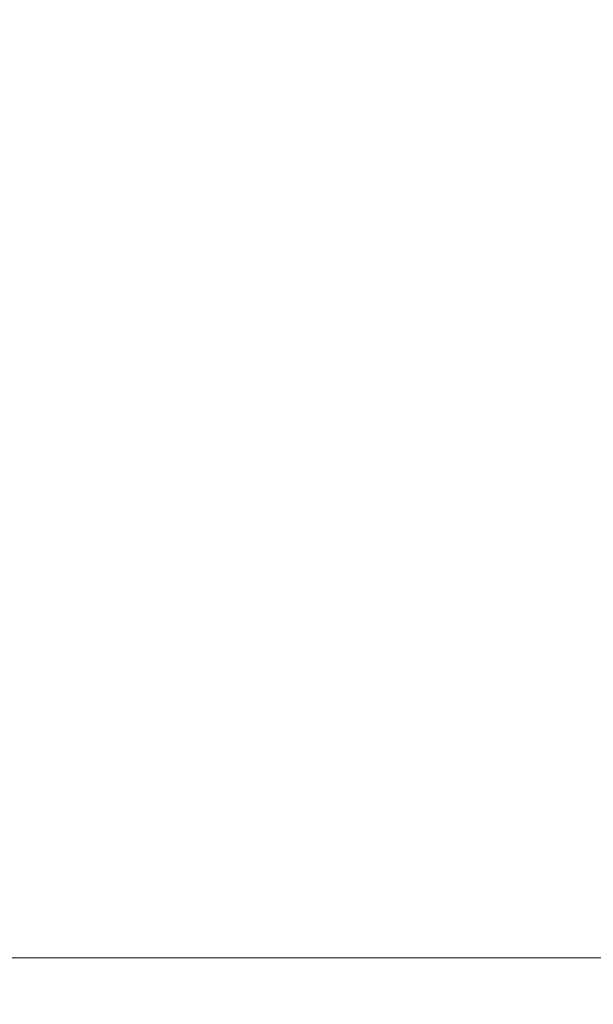
# Model space of a CAD drawing. Units: inches. Extents: x 0 to 204, y 0 to 264.
# Drawn here: x 98 to 101, y 165 to 171 of the extents above; entities that cross this region are included whole.
import ezdxf

# ---------------------------------------------------------------- set-up
doc = ezdxf.new("R2010")
doc.units = ezdxf.units.IN
doc.header["$MEASUREMENT"] = 0
doc.layers.get('0').update_dxf_attribs({"color": 10})

# ---------------------------------------------------------------- blocks, each defined once
blk = doc.blocks.new('CAMPO-DR-M-3D')
at = {"lineweight": 18}
for points in [[(-11.75, 7.5, 0.25), (-11.75, -7.5, 0.25), (11.75, -7.5, 0.25), (11.75, 7.5, 0.25)], [(11.75, -7.5), (-11.75, -7.5), (-11.75, 7.5), (11.75, 7.5)], [(11.75, 7.5, 0.25), (11.75, 7.5), (-11.75, 7.5), (-11.75, 7.5, 0.25)]]:
    blk.add_3dface(points, dxfattribs=at)

msp = doc.modelspace()

# ---------------------------------------------------------------- linework, layer by layer
at = {"lineweight": 18, "invisible_edges": 15}
for points in [[(99.06613, 148.64306, 0.25), (106.70268, 153.74564, 0.25), (92.13285, 171.49904, 0.25), (84.72505, 160.41249, 0.25)], [(92.13285, 171.49904), (101.31725, 171.49904), (108.49447, 158.0714), (106.70268, 153.74564)], [(99.06613, 148.64306), (92.13285, 171.49904), (106.70268, 153.74564), (103.39189, 150.43485)], [(97.67728, 168.93384, 32.94684), (97.07794, 168.9592, 32.94682), (97.39981, 168.97848, 32.99645)], [(97.39981, 168.97848, 32.99645), (97.86205, 168.96555, 33.01328), (97.67728, 168.93384, 32.94684)], [(97.86205, 168.96555, 33.01328), (97.39981, 168.97848, 32.99645), (97.57327, 168.96817, 33.05911)], [(97.67728, 168.93384, 32.94684), (97.46855, 168.84262, 32.94749), (97.07794, 168.9592, 32.94682)], [(97.86205, 168.96555, 33.01328), (97.57327, 168.96817, 33.05911), (98.03489, 168.94191, 33.08871)], [(97.57327, 168.96817, 33.05911), (97.83576, 168.87278, 33.13262), (98.03489, 168.94191, 33.08871)], [(97.86205, 168.96555, 33.01328), (98.12388, 168.93093, 32.97357), (97.67728, 168.93384, 32.94684)], [(98.12388, 168.93093, 32.97357), (97.84005, 168.84259, 32.94765), (97.67728, 168.93384, 32.94684)], [(97.86205, 168.96555, 33.01328), (98.03489, 168.94191, 33.08871), (98.40924, 168.9407, 33.04293)], [(97.86205, 168.96555, 33.01328), (98.40924, 168.9407, 33.04293), (98.12388, 168.93093, 32.97357)], [(98.20586, 168.87275, 33.13278), (98.58015, 168.90695, 33.11873), (98.03489, 168.94191, 33.08871)], [(98.58015, 168.90695, 33.11873), (98.40924, 168.9407, 33.04293), (98.03489, 168.94191, 33.08871)], [(98.58606, 168.89888, 32.98653), (98.12388, 168.93093, 32.97357), (98.40924, 168.9407, 33.04293)], [(98.21155, 168.84255, 32.94782), (98.12388, 168.93093, 32.97357), (98.58606, 168.89888, 32.98653)], [(98.95519, 168.90495, 33.08029), (98.58606, 168.89888, 32.98653), (98.40924, 168.9407, 33.04293)], [(98.58015, 168.90695, 33.11873), (98.95519, 168.90495, 33.08029), (98.40924, 168.9407, 33.04293)], [(98.01725, 168.81167, 33.10947), (97.83576, 168.87278, 33.13262), (97.41636, 168.82299, 33.08645)], [(98.57176, 168.78297, 33.13285), (98.20586, 168.87275, 33.13278), (98.01725, 168.81167, 33.10947)], [(98.58015, 168.90695, 33.11873), (99.02389, 168.87453, 33.14438), (98.95519, 168.90495, 33.08029)], [(98.94012, 168.79954, 33.18943), (99.02389, 168.87453, 33.14438), (98.58015, 168.90695, 33.11873)], [(99.17347, 168.85197, 33.01571), (98.58606, 168.89888, 32.98653), (98.95519, 168.90495, 33.08029)], [(98.94853, 168.76908, 33.00467), (98.58606, 168.89888, 32.98653), (99.17347, 168.85197, 33.01571)], [(98.95519, 168.90495, 33.08029), (99.45203, 168.84898, 33.15868), (99.32045, 168.87291, 33.07717)], [(99.32045, 168.87291, 33.07717), (99.17347, 168.85197, 33.01571), (98.95519, 168.90495, 33.08029)], [(99.02389, 168.87453, 33.14438), (99.45203, 168.84898, 33.15868), (98.95519, 168.90495, 33.08029)], [(99.45203, 168.84898, 33.15868), (99.02389, 168.87453, 33.14438), (99.30725, 168.76294, 33.21775)], [(99.32045, 168.87291, 33.07717), (99.69263, 168.82974, 33.08181), (99.17347, 168.85197, 33.01571)], [(99.45203, 168.84898, 33.15868), (99.66643, 168.84298, 33.13199), (99.32045, 168.87291, 33.07717)], [(99.66643, 168.84298, 33.13199), (99.69263, 168.82974, 33.08181), (99.32045, 168.87291, 33.07717)], [(99.06613, 145.94047, 0.25), (106.70268, 151.04305, 0.25), (92.13285, 168.79644, 0.25), (84.72505, 157.70989, 0.25)], [(92.13285, 168.79644), (101.31725, 168.79644), (108.49447, 155.36881), (106.70268, 151.04305)], [(99.06613, 145.94047), (92.13285, 168.79644), (106.70268, 151.04305), (103.39189, 147.73225)], [(97.41636, 168.82299, 33.08645), (97.37809, 168.79513, 33.03293), (97.83176, 168.78147, 33.04255)], [(97.54808, 168.7982, 32.98089), (97.83176, 168.78147, 33.04255), (97.37809, 168.79513, 33.03293)], [(97.83176, 168.78147, 33.04255), (98.01725, 168.81167, 33.10947), (97.41636, 168.82299, 33.08645)], [(97.54808, 168.7982, 32.98089), (97.84005, 168.84259, 32.94765), (98.02077, 168.79035, 32.97866)], [(97.83176, 168.78147, 33.04255), (97.54808, 168.7982, 32.98089), (98.02077, 168.79035, 32.97866)], [(97.83176, 168.78147, 33.04255), (98.38668, 168.75567, 33.06362), (98.01725, 168.81167, 33.10947)], [(98.57176, 168.78297, 33.13285), (98.01725, 168.81167, 33.10947), (98.38668, 168.75567, 33.06362)], [(98.02077, 168.79035, 32.97866), (98.21155, 168.84255, 32.94782), (98.57669, 168.76039, 33.0023)], [(98.57176, 168.78297, 33.13285), (99.02957, 168.74396, 33.15237), (98.94012, 168.79954, 33.18943)], [(99.31701, 168.73235, 33.0331), (99.17347, 168.85197, 33.01571), (99.80823, 168.77694, 33.05122)], [(99.69263, 168.82974, 33.08181), (99.80823, 168.77694, 33.05122), (99.17347, 168.85197, 33.01571)], [(100.05766, 168.78531, 33.20939), (99.45203, 168.84898, 33.15868), (99.67438, 168.72634, 33.24607)], [(99.45203, 168.84898, 33.15868), (100.05766, 168.78531, 33.20939), (99.66643, 168.84298, 33.13199)], [(99.66643, 168.84298, 33.13199), (100.03494, 168.80445, 33.14768), (99.69263, 168.82974, 33.08181)], [(100.03494, 168.80445, 33.14768), (99.66643, 168.84298, 33.13199), (100.05766, 168.78531, 33.20939)], [(99.69263, 168.82974, 33.08181), (100.21738, 168.74605, 33.09486), (99.80823, 168.77694, 33.05122)], [(99.69263, 168.82974, 33.08181), (100.03494, 168.80445, 33.14768), (100.21738, 168.74605, 33.09486)], [(100.47389, 168.75139, 33.17932), (100.03494, 168.80445, 33.14768), (100.05766, 168.78531, 33.20939)], [(100.47389, 168.75139, 33.17932), (100.21738, 168.74605, 33.09486), (100.03494, 168.80445, 33.14768)], [(97.83176, 168.78147, 33.04255), (98.02077, 168.79035, 32.97866), (98.38668, 168.75567, 33.06362)], [(98.57669, 168.76039, 33.0023), (98.38668, 168.75567, 33.06362), (98.02077, 168.79035, 32.97866)], [(98.94064, 168.71957, 33.09262), (98.57176, 168.78297, 33.13285), (98.38668, 168.75567, 33.06362)], [(98.94064, 168.71957, 33.09262), (98.38668, 168.75567, 33.06362), (98.57669, 168.76039, 33.0023)], [(98.94064, 168.71957, 33.09262), (99.02957, 168.74396, 33.15237), (98.57176, 168.78297, 33.13285)], [(99.14018, 168.71991, 33.03373), (98.57669, 168.76039, 33.0023), (98.94853, 168.76908, 33.00467)], [(98.94064, 168.71957, 33.09262), (98.57669, 168.76039, 33.0023), (99.14018, 168.71991, 33.03373)], [(98.94064, 168.71957, 33.09262), (99.33931, 168.68929, 33.12737), (99.02957, 168.74396, 33.15237)], [(99.49074, 168.70359, 33.18222), (99.30725, 168.76294, 33.21775), (99.02957, 168.74396, 33.15237)], [(99.49074, 168.70359, 33.18222), (99.02957, 168.74396, 33.15237), (99.33931, 168.68929, 33.12737)], [(99.14018, 168.71991, 33.03373), (99.31701, 168.73235, 33.0331), (99.60378, 168.68448, 33.05827)], [(100.05399, 168.65888, 33.08995), (99.80823, 168.77694, 33.05122), (100.21738, 168.74605, 33.09486)], [(100.05766, 168.78531, 33.20939), (100.04151, 168.68974, 33.2744), (100.44565, 168.7278, 33.25861)], [(100.05766, 168.78531, 33.20939), (100.44565, 168.7278, 33.25861), (100.47389, 168.75139, 33.17932)], [(100.47389, 168.75139, 33.17932), (100.78612, 168.67114, 33.14888), (100.21738, 168.74605, 33.09486)], [(100.21738, 168.74605, 33.09486), (100.78612, 168.67114, 33.14888), (100.42248, 168.62214, 33.11838)], [(100.84627, 168.68319, 33.29001), (100.47389, 168.75139, 33.17932), (100.44565, 168.7278, 33.25861)], [(101.09529, 168.66631, 33.24499), (100.47389, 168.75139, 33.17932), (100.84627, 168.68319, 33.29001)], [(100.78612, 168.67114, 33.14888), (100.47389, 168.75139, 33.17932), (101.09529, 168.66631, 33.24499)], [(98.94064, 168.71957, 33.09262), (99.14018, 168.71991, 33.03373), (99.33931, 168.68929, 33.12737)], [(99.6893, 168.65269, 33.1241), (99.14018, 168.71991, 33.03373), (99.60378, 168.68448, 33.05827)], [(99.6893, 168.65269, 33.1241), (99.33931, 168.68929, 33.12737), (99.14018, 168.71991, 33.03373)], [(99.49074, 168.70359, 33.18222), (99.33931, 168.68929, 33.12737), (99.6893, 168.65269, 33.1241)], [(99.49074, 168.70359, 33.18222), (100.09983, 168.6465, 33.23615), (99.67438, 168.72634, 33.24607)], [(100.0335, 168.62068, 33.18409), (100.09983, 168.6465, 33.23615), (99.49074, 168.70359, 33.18222)], [(99.6893, 168.65269, 33.1241), (100.0335, 168.62068, 33.18409), (99.49074, 168.70359, 33.18222)], [(100.24496, 168.60943, 33.11919), (99.60378, 168.68448, 33.05827), (100.05399, 168.65888, 33.08995)], [(99.6893, 168.65269, 33.1241), (99.60378, 168.68448, 33.05827), (100.24496, 168.60943, 33.11919)], [(100.84627, 168.68319, 33.29001), (100.44565, 168.7278, 33.25861), (100.77577, 168.61654, 33.33105)], [(101.15946, 168.54867, 33.17523), (100.78612, 168.67114, 33.14888), (101.40644, 168.58327, 33.22217)], [(101.09529, 168.66631, 33.24499), (101.40644, 168.58327, 33.22217), (100.78612, 168.67114, 33.14888)], [(101.1429, 168.57994, 33.35937), (101.42944, 168.59766, 33.35501), (100.84627, 168.68319, 33.29001)], [(101.09529, 168.66631, 33.24499), (100.84627, 168.68319, 33.29001), (101.42944, 168.59766, 33.35501)], [(99.6893, 168.65269, 33.1241), (100.24496, 168.60943, 33.11919), (100.0335, 168.62068, 33.18409)], [(100.0335, 168.62068, 33.18409), (100.43435, 168.56965, 33.20678), (100.09983, 168.6465, 33.23615)], [(100.43435, 168.56965, 33.20678), (100.0335, 168.62068, 33.18409), (100.24496, 168.60943, 33.11919)], [(100.70783, 168.57247, 33.29606), (100.40864, 168.65314, 33.30272), (100.09983, 168.6465, 33.23615)], [(100.43435, 168.56965, 33.20678), (100.70783, 168.57247, 33.29606), (100.09983, 168.6465, 33.23615)], [(100.42248, 168.62214, 33.11838), (100.7951, 168.53918, 33.1732), (100.24496, 168.60943, 33.11919)], [(100.7951, 168.53918, 33.1732), (100.43435, 168.56965, 33.20678), (100.24496, 168.60943, 33.11919)], [(101.09529, 168.66631, 33.24499), (101.42944, 168.59766, 33.35501), (101.71367, 168.56835, 33.32042)], [(101.09529, 168.66631, 33.24499), (101.71367, 168.56835, 33.32042), (101.40644, 168.58327, 33.22217)], [(100.70783, 168.57247, 33.29606), (100.43435, 168.56965, 33.20678), (101.05774, 168.4858, 33.2791)], [(101.05774, 168.4858, 33.2791), (100.43435, 168.56965, 33.20678), (100.7951, 168.53918, 33.1732)], [(100.70783, 168.57247, 33.29606), (101.05478, 168.51128, 33.32374), (101.1429, 168.57994, 33.35937)], [(101.05478, 168.51128, 33.32374), (100.70783, 168.57247, 33.29606), (101.05774, 168.4858, 33.2791)], [(100.7951, 168.53918, 33.1732), (101.15946, 168.54867, 33.17523), (101.41877, 168.4464, 33.24473)], [(101.1429, 168.57994, 33.35937), (101.05478, 168.51128, 33.32374), (101.40453, 168.4688, 33.37454)], [(101.05774, 168.4858, 33.2791), (100.7951, 168.53918, 33.1732), (101.41877, 168.4464, 33.24473)], [(101.05774, 168.4858, 33.2791), (101.40453, 168.4688, 33.37454), (101.05478, 168.51128, 33.32374)], [(101.67916, 168.38616, 33.34823), (101.05774, 168.4858, 33.2791), (101.41877, 168.4464, 33.24473)], [(101.05774, 168.4858, 33.2791), (101.67916, 168.38616, 33.34823), (101.40453, 168.4688, 33.37454)], [(97.59733, 167.53089, 26.10698), (96.30434, 167.56425, 26.18429), (96.72505, 168.07842, 27.94005)], [(98.46406, 167.95859, 27.97593), (98.6263, 167.5046, 26.2372), (97.59733, 167.53089, 26.10698)], [(98.6263, 167.5046, 26.2372), (98.46406, 167.95859, 27.97593), (99.61135, 167.52878, 26.69283)], [(97.57291, 167.52496, 26.27114), (98.41539, 167.90793, 28.16878), (98.60394, 167.52988, 26.5528)], [(98.41539, 167.90793, 28.16878), (99.63579, 167.48079, 26.80178), (98.60394, 167.52988, 26.5528)], [(99.61135, 167.52878, 26.69283), (100.20306, 167.83877, 28.01182), (100.40339, 167.13932, 25.66395)], [(97.49091, 167.3493, 26.72535), (99.01999, 167.31001, 26.92479), (98.25614, 167.74773, 28.21675)], [(99.63579, 167.48079, 26.80178), (100.10574, 167.79152, 28.20364), (100.30454, 167.10393, 25.64278)], [(100.10574, 167.79152, 28.20364), (101.35288, 166.90978, 25.65973), (100.30454, 167.10393, 25.64278)], [(96.61835, 167.11393, 24.36163), (96.30434, 167.56425, 26.18429), (97.59733, 167.53089, 26.10698)], [(100.54085, 166.91966, 26.17727), (99.77687, 167.57673, 28.26796), (99.01999, 167.31001, 26.92479)], [(97.59733, 167.53089, 26.10698), (98.06763, 167.01697, 24.10154), (96.61835, 167.11393, 24.36163)], [(97.57291, 167.52496, 26.27114), (98.04235, 167.06417, 24.24629), (96.64487, 167.14899, 24.47508)], [(97.57291, 167.52496, 26.27114), (98.60394, 167.52988, 26.5528), (98.04235, 167.06417, 24.24629)], [(97.59733, 167.53089, 26.10698), (98.6263, 167.5046, 26.2372), (98.06763, 167.01697, 24.10154)], [(99.26384, 167.17942, 25.32857), (98.04235, 167.06417, 24.24629), (98.60394, 167.52988, 26.5528)], [(98.06763, 167.01697, 24.10154), (98.6263, 167.5046, 26.2372), (99.33733, 167.15927, 25.16882)], [(99.26384, 167.17942, 25.32857), (98.60394, 167.52988, 26.5528), (99.63579, 167.48079, 26.80178)], [(98.6263, 167.5046, 26.2372), (99.61135, 167.52878, 26.69283), (99.33733, 167.15927, 25.16882)], [(99.61135, 167.52878, 26.69283), (100.40339, 167.13932, 25.66395), (99.33733, 167.15927, 25.16882)], [(99.63579, 167.48079, 26.80178), (100.30454, 167.10393, 25.64278), (99.26384, 167.17942, 25.32857)], [(100.40339, 167.13932, 25.66395), (101.9065, 167.48256, 28.11849), (101.49979, 166.90171, 25.52129)], [(96.46285, 166.77709, 26.17349), (97.88191, 166.81705, 26.41538), (96.72505, 167.3824, 28.14848)], [(101.2976, 167.40572, 28.31917), (100.54085, 166.91966, 26.17727), (102.38983, 166.46097, 25.79417)], [(96.72505, 166.95768, 25.1468), (98.45088, 166.96821, 25.44104), (97.49091, 167.3493, 26.72535)], [(99.01999, 167.31001, 26.92479), (97.49091, 167.3493, 26.72535), (98.45088, 166.96821, 25.44104)], [(99.01999, 167.31001, 26.92479), (98.45088, 166.96821, 25.44104), (99.51886, 166.93379, 25.69742)], [(99.01999, 167.31001, 26.92479), (99.51886, 166.93379, 25.69742), (100.54085, 166.91966, 26.17727)], [(97.88191, 166.81705, 26.41538), (99.47262, 166.67698, 26.42364), (98.41182, 167.26623, 28.18327)], [(96.64487, 167.14899, 24.47508), (98.04235, 167.06417, 24.24629), (97.26648, 166.92021, 23.27728)], [(97.69637, 167.10231, 17.79903), (97.13644, 167.11036, 17.79474), (97.39292, 167.14847, 17.85276)], [(97.1563, 167.14904, 17.9115), (97.61264, 167.13709, 17.91263), (97.39292, 167.14847, 17.85276)], [(97.61264, 167.13709, 17.91263), (97.1563, 167.14904, 17.9115), (97.46467, 167.03975, 17.96817)], [(97.61264, 167.13709, 17.91263), (97.8757, 167.13365, 17.86114), (97.39292, 167.14847, 17.85276)], [(97.69637, 167.10231, 17.79903), (97.39292, 167.14847, 17.85276), (97.8757, 167.13365, 17.86114)], [(97.8757, 167.13365, 17.86114), (97.61264, 167.13709, 17.91263), (98.0432, 167.10894, 17.93085)], [(97.61264, 167.13709, 17.91263), (97.8351, 167.01923, 17.96816), (98.0432, 167.10894, 17.93085)], [(97.69637, 167.10231, 17.79903), (97.8757, 167.13365, 17.86114), (98.12806, 167.09895, 17.81327)], [(97.8757, 167.13365, 17.86114), (98.0432, 167.10894, 17.93085), (98.41577, 167.10612, 17.8745)], [(98.12806, 167.09895, 17.81327), (97.8757, 167.13365, 17.86114), (98.41577, 167.10612, 17.8745)], [(99.55261, 166.82575, 23.75664), (98.04235, 167.06417, 24.24629), (99.26384, 167.17942, 25.32857)], [(99.33733, 167.15927, 25.16882), (99.10011, 166.82684, 23.60337), (98.06763, 167.01697, 24.10154)], [(100.58903, 166.72417, 24.05295), (99.10011, 166.82684, 23.60337), (99.33733, 167.15927, 25.16882)], [(99.55261, 166.82575, 23.75664), (99.26384, 167.17942, 25.32857), (100.30454, 167.10393, 25.64278)], [(100.40339, 167.13932, 25.66395), (100.58903, 166.72417, 24.05295), (99.33733, 167.15927, 25.16882)], [(100.82512, 166.46699, 26.437), (100.0986, 167.15005, 28.21806), (99.47262, 166.67698, 26.42364)], [(100.58903, 166.72417, 24.05295), (100.40339, 167.13932, 25.66395), (101.49979, 166.90171, 25.52129)], [(96.61835, 167.11393, 24.36163), (98.06763, 167.01697, 24.10154), (97.12656, 166.58483, 21.71537)], [(97.46386, 167.01102, 17.78289), (97.13644, 167.11036, 17.79474), (97.69637, 167.10231, 17.79903)], [(98.04235, 167.06417, 24.24629), (98.17793, 166.72706, 22.35464), (97.26648, 166.92021, 23.27728)], [(98.12806, 167.09895, 17.81327), (97.8339, 166.99053, 17.78288), (97.69637, 167.10231, 17.79903)], [(98.04235, 167.06417, 24.24629), (99.55261, 166.82575, 23.75664), (98.17793, 166.72706, 22.35464)], [(98.20553, 166.99872, 17.96815), (98.58206, 167.06837, 17.94105), (98.0432, 167.10894, 17.93085)], [(98.58206, 167.06837, 17.94105), (98.41577, 167.10612, 17.8745), (98.0432, 167.10894, 17.93085)], [(98.58195, 167.06695, 17.80853), (98.12806, 167.09895, 17.81327), (98.41577, 167.10612, 17.8745)], [(98.12806, 167.09895, 17.81327), (98.58195, 167.06695, 17.80853), (98.20394, 166.97004, 17.78287)], [(98.41577, 167.10612, 17.8745), (98.58206, 167.06837, 17.94105), (98.95499, 167.06602, 17.88791)], [(98.41577, 167.10612, 17.8745), (98.95499, 167.06602, 17.88791), (98.58195, 167.06695, 17.80853)], [(98.58206, 167.06837, 17.94105), (98.57596, 166.97821, 17.96813), (98.95127, 167.035, 17.94606)], [(99.13492, 166.98897, 17.78725), (98.94403, 166.92906, 17.78284), (98.58195, 167.06695, 17.80853)], [(99.14042, 167.03122, 17.81815), (98.58195, 167.06695, 17.80853), (98.95499, 167.06602, 17.88791)], [(99.14042, 167.03122, 17.81815), (99.13492, 166.98897, 17.78725), (98.58195, 167.06695, 17.80853)], [(98.58206, 167.06837, 17.94105), (98.95127, 167.035, 17.94606), (98.95499, 167.06602, 17.88791)], [(99.32091, 167.00733, 17.94102), (98.95499, 167.06602, 17.88791), (98.95127, 167.035, 17.94606)], [(99.5091, 167.01541, 17.87296), (98.95499, 167.06602, 17.88791), (99.32091, 167.00733, 17.94102)], [(98.95499, 167.06602, 17.88791), (99.5091, 167.01541, 17.87296), (99.14042, 167.03122, 17.81815)], [(100.71971, 166.71422, 24.1493), (99.55261, 166.82575, 23.75664), (100.30454, 167.10393, 25.64278)], [(100.71971, 166.71422, 24.1493), (100.30454, 167.10393, 25.64278), (101.35288, 166.90978, 25.65973)], [(97.68128, 166.99407, 17.95179), (97.46467, 167.03975, 17.96817), (97.07586, 166.99697, 17.94127)], [(98.06763, 167.01697, 24.10154), (98.20267, 166.66239, 22.39748), (97.12656, 166.58483, 21.71537)], [(98.11569, 166.95948, 17.93785), (97.8351, 167.01923, 17.96816), (97.68128, 166.99407, 17.95179)], [(99.10011, 166.82684, 23.60337), (98.20267, 166.66239, 22.39748), (98.06763, 167.01697, 24.10154)], [(98.95127, 167.035, 17.94606), (99.31683, 166.93719, 17.96811), (99.32091, 167.00733, 17.94102)], [(99.14042, 167.03122, 17.81815), (99.68288, 166.96598, 17.80598), (99.13492, 166.98897, 17.78725)], [(99.14042, 167.03122, 17.81815), (99.5091, 167.01541, 17.87296), (99.68288, 166.96598, 17.80598)], [(99.32091, 167.00733, 17.94102), (99.86395, 166.9588, 17.93018), (99.5091, 167.01541, 17.87296)], [(99.32091, 167.00733, 17.94102), (99.68726, 166.91668, 17.96809), (99.86395, 166.9588, 17.93018)], [(99.68288, 166.96598, 17.80598), (99.5091, 167.01541, 17.87296), (100.06537, 166.95125, 17.86107)], [(100.06537, 166.95125, 17.86107), (99.5091, 167.01541, 17.87296), (99.86395, 166.9588, 17.93018)], [(96.37642, 166.55519, 23.3078), (97.99941, 166.51436, 23.25714), (96.72505, 166.95768, 25.1468)], [(98.45088, 166.96821, 25.44104), (96.72505, 166.95768, 25.1468), (97.99941, 166.51436, 23.25714)], [(97.68128, 166.99407, 17.95179), (97.07586, 166.99697, 17.94127), (97.39556, 166.96607, 17.89657)], [(97.39556, 166.96607, 17.89657), (97.8593, 166.94891, 17.88991), (97.68128, 166.99407, 17.95179)], [(97.8593, 166.94891, 17.88991), (97.39556, 166.96607, 17.89657), (97.5694, 166.96703, 17.83695)], [(97.5694, 166.96703, 17.83695), (97.8339, 166.99053, 17.78288), (98.03153, 166.95798, 17.82018)], [(97.8593, 166.94891, 17.88991), (97.5694, 166.96703, 17.83695), (98.03153, 166.95798, 17.82018)], [(97.68128, 166.99407, 17.95179), (97.8593, 166.94891, 17.88991), (98.11569, 166.95948, 17.93785)], [(98.11569, 166.95948, 17.93785), (97.8593, 166.94891, 17.88991), (98.39981, 166.91934, 17.87618)], [(97.8593, 166.94891, 17.88991), (98.03153, 166.95798, 17.82018), (98.39981, 166.91934, 17.87618)], [(98.45088, 166.96821, 25.44104), (97.99941, 166.51436, 23.25714), (99.78143, 166.51342, 24.0237)], [(98.20394, 166.97004, 17.78287), (98.57285, 166.93496, 17.80971), (98.03153, 166.95798, 17.82018)], [(98.57285, 166.93496, 17.80971), (98.39981, 166.91934, 17.87618), (98.03153, 166.95798, 17.82018)], [(98.11569, 166.95948, 17.93785), (98.57293, 166.93593, 17.94223), (98.20553, 166.99872, 17.96815)], [(98.57293, 166.93593, 17.94223), (98.11569, 166.95948, 17.93785), (98.39981, 166.91934, 17.87618)], [(98.45088, 166.96821, 25.44104), (99.78143, 166.51342, 24.0237), (99.51886, 166.93379, 25.69742)], [(98.57285, 166.93496, 17.80971), (98.57399, 166.94955, 17.78285), (98.94433, 166.9119, 17.80492)], [(99.12929, 166.92593, 17.96357), (98.94639, 166.9577, 17.96812), (98.57293, 166.93593, 17.94223)], [(99.31407, 166.90857, 17.78283), (99.13492, 166.98897, 17.78725), (99.68288, 166.96598, 17.80598)], [(100.26604, 166.88888, 17.8004), (100.04973, 166.8276, 17.78288), (99.68288, 166.96598, 17.80598)], [(99.68288, 166.96598, 17.80598), (100.06537, 166.95125, 17.86107), (100.26604, 166.88888, 17.8004)], [(100.06537, 166.95125, 17.86107), (99.86395, 166.9588, 17.93018), (100.43837, 166.89131, 17.92157)], [(99.86395, 166.9588, 17.93018), (100.05325, 166.85614, 17.96816), (100.43837, 166.89131, 17.92157)], [(100.06537, 166.95125, 17.86107), (100.70499, 166.86219, 17.85098), (100.26604, 166.88888, 17.8004)], [(100.43837, 166.89131, 17.92157), (100.70499, 166.86219, 17.85098), (100.06537, 166.95125, 17.86107)], [(98.17793, 166.72706, 22.35464), (97.15721, 166.6838, 21.74545), (97.26648, 166.92021, 23.27728)], [(98.39981, 166.91934, 17.87618), (98.9397, 166.88108, 17.86242), (98.57293, 166.93593, 17.94223)], [(98.39981, 166.91934, 17.87618), (98.57285, 166.93496, 17.80971), (98.9397, 166.88108, 17.86242)], [(98.57285, 166.93496, 17.80971), (98.94433, 166.9119, 17.80492), (98.9397, 166.88108, 17.86242)], [(98.57293, 166.93593, 17.94223), (98.9397, 166.88108, 17.86242), (99.12054, 166.88396, 17.93237)], [(99.12054, 166.88396, 17.93237), (99.12929, 166.92593, 17.96357), (98.57293, 166.93593, 17.94223)], [(99.31404, 166.87333, 17.81), (98.9397, 166.88108, 17.86242), (98.94433, 166.9119, 17.80492)], [(99.12054, 166.88396, 17.93237), (98.9397, 166.88108, 17.86242), (99.4891, 166.82912, 17.87821)], [(99.4891, 166.82912, 17.87821), (98.9397, 166.88108, 17.86242), (99.31404, 166.87333, 17.81)], [(99.31404, 166.87333, 17.81), (98.94433, 166.9119, 17.80492), (99.31407, 166.90857, 17.78283)], [(99.12054, 166.88396, 17.93237), (99.66571, 166.84125, 17.94489), (99.12929, 166.92593, 17.96357)], [(99.12054, 166.88396, 17.93237), (99.4891, 166.82912, 17.87821), (99.66571, 166.84125, 17.94489)], [(99.31683, 166.93719, 17.96811), (99.12929, 166.92593, 17.96357), (99.66571, 166.84125, 17.94489)], [(99.68411, 166.88808, 17.78281), (99.8562, 166.80673, 17.82031), (99.31404, 166.87333, 17.81)], [(99.78143, 166.51342, 24.0237), (100.54085, 166.91966, 26.17727), (99.51886, 166.93379, 25.69742)], [(101.20123, 166.39823, 24.49963), (100.54085, 166.91966, 26.17727), (99.78143, 166.51342, 24.0237)], [(100.26604, 166.88888, 17.8004), (100.80258, 166.80004, 17.79246), (100.41536, 166.76712, 17.78295)], [(100.80258, 166.80004, 17.79246), (100.26604, 166.88888, 17.8004), (100.70499, 166.86219, 17.85098)], [(100.98102, 166.78776, 17.94853), (100.84659, 166.83865, 17.90681), (100.43837, 166.89131, 17.92157)], [(100.70499, 166.86219, 17.85098), (100.43837, 166.89131, 17.92157), (100.84659, 166.83865, 17.90681)], [(100.78525, 166.73505, 17.9683), (100.98102, 166.78776, 17.94853), (100.43837, 166.89131, 17.92157)], [(100.54085, 166.91966, 26.17727), (101.20123, 166.39823, 24.49963), (102.38983, 166.46097, 25.79417)], [(100.58903, 166.72417, 24.05295), (101.49979, 166.90171, 25.52129), (102.0664, 166.41013, 23.96725)], [(100.71971, 166.71422, 24.1493), (101.35288, 166.90978, 25.65973), (101.84648, 166.45792, 24.07978)], [(97.38228, 166.36289, 24.64273), (97.88191, 166.81705, 26.41538), (96.46285, 166.77709, 26.17349)], [(97.88191, 166.81705, 26.41538), (97.38228, 166.36289, 24.64273), (98.64691, 166.35696, 24.92321)], [(97.88191, 166.81705, 26.41538), (98.64691, 166.35696, 24.92321), (99.47262, 166.67698, 26.42364)], [(99.55261, 166.82575, 23.75664), (99.25812, 166.59547, 22.16401), (98.17793, 166.72706, 22.35464)], [(98.20267, 166.66239, 22.39748), (99.10011, 166.82684, 23.60337), (99.34055, 166.49786, 22.03712)], [(99.10011, 166.82684, 23.60337), (100.58903, 166.72417, 24.05295), (100.37126, 166.36842, 22.08761)], [(99.10011, 166.82684, 23.60337), (100.37126, 166.36842, 22.08761), (99.34055, 166.49786, 22.03712)], [(99.25812, 166.59547, 22.16401), (99.55261, 166.82575, 23.75664), (100.23231, 166.50885, 22.51196)], [(99.31404, 166.87333, 17.81), (99.8562, 166.80673, 17.82031), (99.4891, 166.82912, 17.87821)], [(99.66571, 166.84125, 17.94489), (99.4891, 166.82912, 17.87821), (100.0426, 166.76737, 17.88983)], [(100.0426, 166.76737, 17.88983), (99.4891, 166.82912, 17.87821), (99.8562, 166.80673, 17.82031)], [(99.55261, 166.82575, 23.75664), (100.71971, 166.71422, 24.1493), (100.23231, 166.50885, 22.51196)], [(100.25222, 166.77734, 17.95049), (100.05325, 166.85614, 17.96816), (99.66571, 166.84125, 17.94489)], [(99.66571, 166.84125, 17.94489), (100.0426, 166.76737, 17.88983), (100.25222, 166.77734, 17.95049)], [(99.8562, 166.80673, 17.82031), (100.04973, 166.8276, 17.78288), (100.41086, 166.72937, 17.83117)], [(101.26189, 166.77489, 17.89616), (101.28708, 166.75257, 17.81756), (100.70499, 166.86219, 17.85098)], [(100.70499, 166.86219, 17.85098), (101.28708, 166.75257, 17.81756), (100.80258, 166.80004, 17.79246)], [(100.84659, 166.83865, 17.90681), (101.26189, 166.77489, 17.89616), (100.70499, 166.86219, 17.85098)], [(100.84659, 166.83865, 17.90681), (100.98102, 166.78776, 17.94853), (101.26189, 166.77489, 17.89616)], [(97.38891, 165.90344, 26.25), (98.16357, 166.75598, 34), (98.73367, 165.91123, 26.88579)], [(100.0426, 166.76737, 17.88983), (99.8562, 166.80673, 17.82031), (100.41086, 166.72937, 17.83117)], [(100.0426, 166.76737, 17.88983), (100.67518, 166.68356, 17.89949), (100.25222, 166.77734, 17.95049)], [(100.41086, 166.72937, 17.83117), (100.67518, 166.68356, 17.89949), (100.0426, 166.76737, 17.88983)], [(100.25222, 166.77734, 17.95049), (100.79257, 166.71434, 17.95887), (100.41925, 166.7956, 17.96823)], [(100.79257, 166.71434, 17.95887), (100.25222, 166.77734, 17.95049), (100.67518, 166.68356, 17.89949)], [(100.80258, 166.80004, 17.79246), (101.28708, 166.75257, 17.81756), (101.34313, 166.70027, 17.78733)], [(101.14661, 166.64616, 17.78309), (100.80258, 166.80004, 17.79246), (101.34313, 166.70027, 17.78733)], [(100.82512, 166.46699, 26.437), (102.16858, 166.19976, 26.54563), (101.7509, 166.80469, 28.32148)], [(101.15125, 166.67451, 17.96837), (101.56681, 166.69289, 17.9449), (100.98102, 166.78776, 17.94853)], [(100.98102, 166.78776, 17.94853), (101.56681, 166.69289, 17.9449), (101.26189, 166.77489, 17.89616)], [(97.15721, 166.6838, 21.74545), (98.17793, 166.72706, 22.35464), (97.58331, 166.45417, 19.95237)], [(98.8087, 166.38195, 20.1125), (97.58331, 166.45417, 19.95237), (98.17793, 166.72706, 22.35464)], [(98.8087, 166.38195, 20.1125), (98.17793, 166.72706, 22.35464), (99.25812, 166.59547, 22.16401)], [(100.23231, 166.50885, 22.51196), (100.71971, 166.71422, 24.1493), (101.22056, 166.32623, 22.55785)], [(100.37126, 166.36842, 22.08761), (100.58903, 166.72417, 24.05295), (101.36788, 166.25998, 22.47214)], [(100.96265, 166.67165, 17.80265), (100.81521, 166.6648, 17.84438), (100.41086, 166.72937, 17.83117)], [(100.67518, 166.68356, 17.89949), (100.41086, 166.72937, 17.83117), (100.81521, 166.6648, 17.84438)], [(100.78098, 166.70664, 17.78302), (100.96265, 166.67165, 17.80265), (100.41086, 166.72937, 17.83117)], [(100.58903, 166.72417, 24.05295), (102.0664, 166.41013, 23.96725), (101.36788, 166.25998, 22.47214)], [(100.79257, 166.71434, 17.95887), (100.67518, 166.68356, 17.89949), (101.25278, 166.60917, 17.9335)], [(101.84648, 166.45792, 24.07978), (101.22056, 166.32623, 22.55785), (100.71971, 166.71422, 24.1493)], [(100.79257, 166.71434, 17.95887), (101.33235, 166.63811, 17.96373), (101.15125, 166.67451, 17.96837)], [(101.25278, 166.60917, 17.9335), (101.33235, 166.63811, 17.96373), (100.79257, 166.71434, 17.95887)], [(97.58331, 166.45417, 19.95237), (96.3082, 166.56243, 20.80611), (97.15721, 166.6838, 21.74545)], [(98.20267, 166.66239, 22.39748), (98.11513, 166.32187, 20.24874), (97.12656, 166.58483, 21.71537)], [(98.20267, 166.66239, 22.39748), (99.03147, 166.31143, 20.68268), (98.11513, 166.32187, 20.24874)], [(98.20267, 166.66239, 22.39748), (99.34055, 166.49786, 22.03712), (99.03147, 166.31143, 20.68268)], [(98.64691, 166.35696, 24.92321), (99.87807, 166.13164, 24.61355), (99.47262, 166.67698, 26.42364)], [(98.73367, 165.91123, 26.88579), (99.60711, 166.67938, 34), (99.90604, 165.74545, 26.46135)], [(99.47262, 166.67698, 26.42364), (99.87807, 166.13164, 24.61355), (100.82512, 166.46699, 26.437)], [(101.22441, 166.59597, 17.85484), (101.25278, 166.60917, 17.9335), (100.67518, 166.68356, 17.89949)], [(100.81521, 166.6648, 17.84438), (101.22441, 166.59597, 17.85484), (100.67518, 166.68356, 17.89949)], [(100.81521, 166.6648, 17.84438), (100.96265, 166.67165, 17.80265), (101.22441, 166.59597, 17.85484)], [(101.14661, 166.64616, 17.78309), (101.53845, 166.57008, 17.8061), (100.96265, 166.67165, 17.80265)], [(100.96265, 166.67165, 17.80265), (101.53845, 166.57008, 17.8061), (101.22441, 166.59597, 17.85484)], [(98.11513, 166.32187, 20.24874), (96.93538, 166.37157, 20.31722), (97.12656, 166.58483, 21.71537)], [(99.25812, 166.59547, 22.16401), (99.76045, 166.28043, 20.2835), (98.8087, 166.38195, 20.1125)], [(100.23231, 166.50885, 22.51196), (99.76045, 166.28043, 20.2835), (99.25812, 166.59547, 22.16401)], [(96.3082, 166.56243, 20.80611), (97.58331, 166.45417, 19.95237), (96.44546, 166.39987, 19.19853)], [(97.99941, 166.51436, 23.25714), (96.37642, 166.55519, 23.3078), (96.72505, 166.22883, 21.45325)], [(97.99941, 166.51436, 23.25714), (96.72505, 166.22883, 21.45325), (98.59538, 166.07727, 20.93588)], [(97.99941, 166.51436, 23.25714), (98.59538, 166.07727, 20.93588), (99.47546, 166.2125, 22.29489)], [(97.99941, 166.51436, 23.25714), (99.47546, 166.2125, 22.29489), (99.78143, 166.51342, 24.0237)], [(99.47546, 166.2125, 22.29489), (100.71032, 166.17385, 23.01815), (99.78143, 166.51342, 24.0237)], [(100.58357, 166.2346, 21.05712), (99.76045, 166.28043, 20.2835), (100.23231, 166.50885, 22.51196)], [(100.71032, 166.17385, 23.01815), (101.20123, 166.39823, 24.49963), (99.78143, 166.51342, 24.0237)], [(100.23231, 166.50885, 22.51196), (101.22056, 166.32623, 22.55785), (100.58357, 166.2346, 21.05712)], [(98.11852, 166.2791, 18.22676), (96.44546, 166.39987, 19.19853), (97.58331, 166.45417, 19.95237)], [(98.8087, 166.38195, 20.1125), (98.11852, 166.2791, 18.22676), (97.58331, 166.45417, 19.95237)], [(99.98685, 166.19245, 20.64659), (99.03147, 166.31143, 20.68268), (99.34055, 166.49786, 22.03712)], [(99.34055, 166.49786, 22.03712), (100.37126, 166.36842, 22.08761), (99.98685, 166.19245, 20.64659)], [(99.87807, 166.13164, 24.61355), (101.51629, 165.81098, 24.57242), (100.82512, 166.46699, 26.437)], [(99.90604, 165.74545, 26.46135), (101.03435, 166.44998, 34), (100.98287, 165.61088, 26.61115)], [(101.51629, 165.81098, 24.57242), (102.16858, 166.19976, 26.54563), (100.82512, 166.46699, 26.437)], [(96.84409, 166.25916, 16.88388), (96.44546, 166.39987, 19.19853), (98.11852, 166.2791, 18.22676)], [(98.8087, 166.38195, 20.1125), (99.3937, 166.14217, 18.15378), (98.11852, 166.2791, 18.22676)], [(99.3937, 166.14217, 18.15378), (98.8087, 166.38195, 20.1125), (99.76045, 166.28043, 20.2835)], [(101.20123, 166.39823, 24.49963), (100.71032, 166.17385, 23.01815), (101.90408, 165.91145, 22.83873)], [(98.11513, 166.32187, 20.24874), (97.04671, 166.19398, 18.89444), (96.93538, 166.37157, 20.31722)], [(97.04671, 166.19398, 18.89444), (98.11513, 166.32187, 20.24874), (98.17553, 166.07756, 18.16274)], [(97.06332, 166.01361, 23.09411), (98.13439, 165.98767, 23.18296), (97.38228, 166.36289, 24.64273)], [(98.13439, 165.98767, 23.18296), (98.64691, 166.35696, 24.92321), (97.38228, 166.36289, 24.64273)], [(98.11513, 166.32187, 20.24874), (99.28318, 166.1016, 19.2907), (98.17553, 166.07756, 18.16274)], [(99.28318, 166.1016, 19.2907), (98.11513, 166.32187, 20.24874), (99.03147, 166.31143, 20.68268)], [(98.13439, 165.98767, 23.18296), (99.32233, 165.81391, 22.9072), (98.64691, 166.35696, 24.92321)], [(99.87807, 166.13164, 24.61355), (98.64691, 166.35696, 24.92321), (99.32233, 165.81391, 22.9072)], [(99.98685, 166.19245, 20.64659), (100.37126, 166.36842, 22.08761), (101.12703, 166.02433, 20.77998)], [(101.12703, 166.02433, 20.77998), (100.37126, 166.36842, 22.08761), (101.36788, 166.25998, 22.47214)], [(100.58357, 166.2346, 21.05712), (101.22056, 166.32623, 22.55785), (101.57294, 165.91857, 20.23467)], [(96.84409, 166.25916, 16.88388), (97.76867, 166.20698, 16.0621), (96.72505, 166.22954, 14.49238)], [(98.11852, 166.2791, 18.22676), (97.76867, 166.20698, 16.0621), (96.84409, 166.25916, 16.88388)], [(97.76867, 166.20698, 16.0621), (98.11852, 166.2791, 18.22676), (98.81282, 166.12806, 16.36289)], [(99.3937, 166.14217, 18.15378), (98.81282, 166.12806, 16.36289), (98.11852, 166.2791, 18.22676)], [(99.28318, 166.1016, 19.2907), (99.03147, 166.31143, 20.68268), (99.98685, 166.19245, 20.64659)], [(99.3937, 166.14217, 18.15378), (99.76045, 166.28043, 20.2835), (100.45496, 166.05878, 19.26769)], [(99.76045, 166.28043, 20.2835), (100.58357, 166.2346, 21.05712), (100.45496, 166.05878, 19.26769)], [(101.36788, 166.25998, 22.47214), (102.13031, 165.81026, 20.7743), (101.12703, 166.02433, 20.77998)], [(97.0445, 165.97134, 19.5999), (98.59538, 166.07727, 20.93588), (96.72505, 166.22883, 21.45325)], [(97.76867, 166.20698, 16.0621), (98.81282, 166.12806, 16.36289), (98.11436, 166.12379, 14.49291)], [(100.4965, 165.86552, 21.02088), (99.47546, 166.2125, 22.29489), (98.59538, 166.07727, 20.93588)], [(100.4965, 165.86552, 21.02088), (100.71032, 166.17385, 23.01815), (99.47546, 166.2125, 22.29489)], [(100.58357, 166.2346, 21.05712), (101.57294, 165.91857, 20.23467), (100.45496, 166.05878, 19.26769)], [(97.0683, 166.00414, 16.66991), (97.04671, 166.19398, 18.89444), (98.17553, 166.07756, 18.16274)], [(97.43161, 165.25122, 26.25), (98.84262, 165.21672, 26.59062), (98.13566, 166.1624, 34)], [(100.4585, 165.88414, 16.64085), (98.81282, 166.12806, 16.36289), (99.3937, 166.14217, 18.15378)], [(99.28318, 166.1016, 19.2907), (99.98685, 166.19245, 20.64659), (100.61051, 165.91108, 19.22571)], [(100.4585, 165.88414, 16.64085), (99.3937, 166.14217, 18.15378), (100.45496, 166.05878, 19.26769)], [(99.98685, 166.19245, 20.64659), (101.12703, 166.02433, 20.77998), (100.61051, 165.91108, 19.22571)], [(100.4965, 165.86552, 21.02088), (101.90408, 165.91145, 22.83873), (100.71032, 166.17385, 23.01815)], [(98.59538, 166.07727, 20.93588), (97.0445, 165.97134, 19.5999), (98.11481, 165.79817, 18.32061)], [(98.17553, 166.07756, 18.16274), (97.93822, 165.93603, 15.94279), (97.0683, 166.00414, 16.66991)], [(97.93822, 165.93603, 15.94279), (98.17553, 166.07756, 18.16274), (98.89907, 165.88654, 16.33168)], [(99.53313, 165.71275, 18.74657), (98.59538, 166.07727, 20.93588), (98.11481, 165.79817, 18.32061)], [(98.17553, 166.07756, 18.16274), (99.28318, 166.1016, 19.2907), (99.66827, 165.89273, 17.64763)], [(98.17553, 166.07756, 18.16274), (99.66827, 165.89273, 17.64763), (98.89907, 165.88654, 16.33168)], [(99.53313, 165.71275, 18.74657), (100.4965, 165.86552, 21.02088), (98.59538, 166.07727, 20.93588)], [(98.81282, 166.12806, 16.36289), (100.4585, 165.88414, 16.64085), (99.50368, 166.01805, 14.49344)], [(99.54629, 166.08688, 34), (98.84262, 165.21672, 26.59062), (99.73874, 164.92289, 24.97755)], [(100.61051, 165.91108, 19.22571), (99.66827, 165.89273, 17.64763), (99.28318, 166.1016, 19.2907)], [(100.52449, 165.6814, 23.15803), (99.87807, 166.13164, 24.61355), (99.32233, 165.81391, 22.9072)], [(99.54629, 166.08688, 34), (99.73874, 164.92289, 24.97755), (100.65037, 164.91509, 25.89635)], [(101.51629, 165.81098, 24.57242), (99.87807, 166.13164, 24.61355), (100.52449, 165.6814, 23.15803)], [(97.06332, 166.01361, 23.09411), (97.51603, 165.71682, 21.65491), (98.13439, 165.98767, 23.18296)], [(101.51544, 165.73716, 18.20527), (100.4585, 165.88414, 16.64085), (100.45496, 166.05878, 19.26769)], [(101.57294, 165.91857, 20.23467), (101.51544, 165.73716, 18.20527), (100.45496, 166.05878, 19.26769)], [(101.74204, 165.70768, 19.344), (100.61051, 165.91108, 19.22571), (101.12703, 166.02433, 20.77998)], [(102.13031, 165.81026, 20.7743), (101.74204, 165.70768, 19.344), (101.12703, 166.02433, 20.77998)], [(97.0683, 166.00414, 16.66991), (97.93822, 165.93603, 15.94279), (96.72505, 165.92186, 14.49094)], [(98.11481, 165.79817, 18.32061), (97.0445, 165.97134, 19.5999), (96.72505, 165.78942, 17.73709)], [(98.13439, 165.98767, 23.18296), (97.51603, 165.71682, 21.65491), (98.53554, 165.61142, 21.43344)], [(98.13439, 165.98767, 23.18296), (98.53554, 165.61142, 21.43344), (99.32233, 165.81391, 22.9072)], [(97.38891, 165.90344, 26.25), (98.73367, 165.91123, 26.88579), (98.34999, 164.94019, 18.5)], [(97.93822, 165.93603, 15.94279), (98.89907, 165.88654, 16.33168), (98.17281, 165.8328, 14.49139)], [(98.73367, 165.91123, 26.88579), (99.90604, 165.74545, 26.46135), (98.34999, 164.94019, 18.5)], [(100.60431, 165.68326, 16.62723), (98.89907, 165.88654, 16.33168), (99.66827, 165.89273, 17.64763)], [(100.61051, 165.91108, 19.22571), (100.60431, 165.68326, 16.62723), (99.66827, 165.89273, 17.64763)], [(102.40154, 165.43327, 20.67666), (101.90408, 165.91145, 22.83873), (100.4965, 165.86552, 21.02088)], [(100.61051, 165.91108, 19.22571), (101.61075, 165.5589, 17.55732), (100.60431, 165.68326, 16.62723)], [(101.74204, 165.70768, 19.344), (101.61075, 165.5589, 17.55732), (100.61051, 165.91108, 19.22571)], [(96.51055, 165.56881, 34.19358), (96.72505, 165.86644, 36.07277), (97.63617, 165.66127, 34.94395)], [(98.89907, 165.88654, 16.33168), (100.60431, 165.68326, 16.62723), (99.62058, 165.74373, 14.49184)], [(99.53313, 165.71275, 18.74657), (100.68341, 165.61685, 19.38527), (100.4965, 165.86552, 21.02088)], [(100.4585, 165.88414, 16.64085), (101.46782, 165.631, 15.97993), (100.86121, 165.70405, 14.49502)], [(101.51544, 165.73716, 18.20527), (101.46782, 165.631, 15.97993), (100.4585, 165.88414, 16.64085)], [(102.40154, 165.43327, 20.67666), (100.4965, 165.86552, 21.02088), (100.68341, 165.61685, 19.38527)], [(98.11481, 165.79817, 18.32061), (96.72505, 165.78942, 17.73709), (97.42859, 165.67707, 16.11807)], [(98.11481, 165.79817, 18.32061), (97.42859, 165.67707, 16.11807), (98.81578, 165.61964, 16.631)], [(98.11481, 165.79817, 18.32061), (98.81578, 165.61964, 16.631), (99.53313, 165.71275, 18.74657)], [(99.71803, 165.42174, 21.1599), (99.32233, 165.81391, 22.9072), (98.53554, 165.61142, 21.43344)], [(99.32233, 165.81391, 22.9072), (99.71803, 165.42174, 21.1599), (100.52449, 165.6814, 23.15803)], [(101.56068, 165.41298, 22.93463), (101.51629, 165.81098, 24.57242), (100.52449, 165.6814, 23.15803)], [(100.65037, 164.91509, 25.89635), (101.92518, 164.80463, 26.83122), (101.25212, 165.81087, 34)], [(97.75522, 165.4256, 19.94308), (97.51603, 165.71682, 21.65491), (96.49195, 165.41626, 19.69817)], [(97.51603, 165.71682, 21.65491), (97.75522, 165.4256, 19.94308), (98.53554, 165.61142, 21.43344)], [(97.63617, 165.66127, 34.94395), (98.46428, 165.7446, 36.09895), (98.93511, 165.54183, 34.72341)], [(100.53839, 165.41494, 16.88894), (99.53313, 165.71275, 18.74657), (98.81578, 165.61964, 16.631)], [(100.53839, 165.41494, 16.88894), (100.68341, 165.61685, 19.38527), (99.53313, 165.71275, 18.74657)], [(100.98287, 165.61088, 26.61115), (99.96229, 164.73781, 18.5), (99.90604, 165.74545, 26.46135)], [(96.51055, 165.56881, 34.19358), (97.63617, 165.66127, 34.94395), (97.65196, 165.45883, 33.47798)], [(98.81578, 165.61964, 16.631), (97.42859, 165.67707, 16.11807), (98.13145, 165.59649, 14.49556)], [(97.65196, 165.45883, 33.47798), (97.63617, 165.66127, 34.94395), (98.93511, 165.54183, 34.72341)], [(100.52449, 165.6814, 23.15803), (99.71803, 165.42174, 21.1599), (100.91739, 165.26432, 21.48519)], [(101.56068, 165.41298, 22.93463), (100.52449, 165.6814, 23.15803), (100.91739, 165.26432, 21.48519)], [(100.60431, 165.68326, 16.62723), (101.61075, 165.5589, 17.55732), (101.73895, 165.42529, 15.85228)], [(100.60431, 165.68326, 16.62723), (101.73895, 165.42529, 15.85228), (101.04661, 165.47832, 14.49317)], [(97.75522, 165.4256, 19.94308), (98.91709, 165.2951, 19.69929), (98.53554, 165.61142, 21.43344)], [(98.91709, 165.2951, 19.69929), (99.71803, 165.42174, 21.1599), (98.53554, 165.61142, 21.43344)], [(98.81578, 165.61964, 16.631), (99.52721, 165.42299, 14.49643), (100.53839, 165.41494, 16.88894)], [(100.24574, 165.39082, 34.78226), (98.93511, 165.54183, 34.72341), (100.20351, 165.62277, 36.12513)], [(101.43409, 165.19977, 34.90106), (100.24574, 165.39082, 34.78226), (100.20351, 165.62277, 36.12513)], [(100.68341, 165.61685, 19.38527), (100.53839, 165.41494, 16.88894), (101.73888, 165.32277, 18.54777)], [(102.40154, 165.43327, 20.67666), (100.68341, 165.61685, 19.38527), (101.73888, 165.32277, 18.54777)], [(102.09503, 165.52417, 27.59449), (100.75212, 164.63866, 18.5), (100.98287, 165.61088, 26.61115)], [(96.3521, 165.35619, 32.39945), (96.51055, 165.56881, 34.19358), (97.65196, 165.45883, 33.47798)], [(97.65196, 165.45883, 33.47798), (98.93511, 165.54183, 34.72341), (99.31762, 165.31344, 33.32242)], [(100.24574, 165.39082, 34.78226), (99.31762, 165.31344, 33.32242), (98.93511, 165.54183, 34.72341)], [(96.3521, 165.35619, 32.39945), (97.65196, 165.45883, 33.47798), (98.12665, 165.27928, 32.00651)], [(99.31762, 165.31344, 33.32242), (98.12665, 165.27928, 32.00651), (97.65196, 165.45883, 33.47798)], [(96.49195, 165.41626, 19.69817), (97.31298, 165.21808, 18.15866), (97.75522, 165.4256, 19.94308)], [(98.44668, 165.12255, 17.90812), (97.75522, 165.4256, 19.94308), (97.31298, 165.21808, 18.15866)], [(98.91709, 165.2951, 19.69929), (97.75522, 165.4256, 19.94308), (98.44668, 165.12255, 17.90812)], [(99.71803, 165.42174, 21.1599), (98.91709, 165.2951, 19.69929), (99.82268, 165.17422, 19.71287)], [(100.91739, 165.26432, 21.48519), (99.71803, 165.42174, 21.1599), (99.82268, 165.17422, 19.71287)], [(102.22075, 165.0523, 16.58437), (101.73888, 165.32277, 18.54777), (100.53839, 165.41494, 16.88894)], [(100.92297, 165.24948, 14.49731), (102.22075, 165.0523, 16.58437), (100.53839, 165.41494, 16.88894)], [(100.91739, 165.26432, 21.48519), (101.85442, 165.06165, 21.58093), (101.56068, 165.41298, 22.93463)], [(96.3521, 165.35619, 32.39945), (98.12665, 165.27928, 32.00651), (97.36096, 165.21458, 30.687)], [(100.87317, 165.12697, 33.65138), (99.31762, 165.31344, 33.32242), (100.24574, 165.39082, 34.78226)], [(101.43409, 165.19977, 34.90106), (100.87317, 165.12697, 33.65138), (100.24574, 165.39082, 34.78226)]]:
    msp.add_3dface(points, dxfattribs=at)

# ---------------------------------------------------------------- block references
msp.add_blockref('CAMPO-DR-M-3D', (96.72505, 158.11197))

doc.saveas('drawing.dxf')
